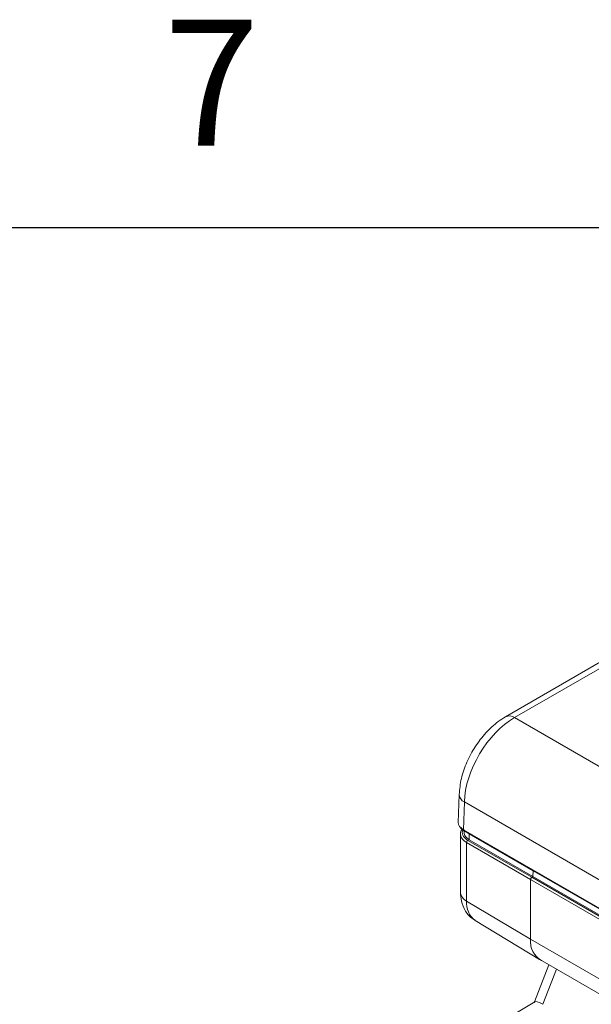
# Model space of a CAD drawing. Units: millimetres. Extents: x 9 to 421, y 5 to 275.
# Drawn here: x 88 to 102, y 252 to 275 of the extents above; entities that cross this region are included whole.
import ezdxf

# ---------------------------------------------------------------- set-up
doc = ezdxf.new("R2010")
doc.units = ezdxf.units.MM
doc.layers.add('FORMAT', color=7, linetype='Continuous')
doc.styles.add('SLDTEXTSTYLE0', font='TXT', dxfattribs={"width": 0.605})

msp = doc.modelspace()

# ---------------------------------------------------------------- linework, layer by layer
at = {"color": 7, "linetype": 'Continuous', "lineweight": 15}
for p, q in [((103.3321, 260.8063), (99.6078, 258.6563)), ((99.8194, 258.6353), (102.4728, 257.1036)), ((98.5012, 256.8047), (98.481, 256.1363)), ((98.6251, 256.6251), (98.605, 255.959)), ((106.7999, 251.9059), (98.6251, 256.6251)), ((98.605, 255.959), (111.0267, 248.7881)), ((98.6137, 255.939), (111.0354, 248.7681)), ((98.618, 255.9366), (98.6189, 255.8723)), ((98.5313, 255.8652), (98.5313, 254.4748)), ((98.7421, 255.7265), (98.74, 255.8659)), ((100.2599, 254.8503), (98.7421, 255.7265)), ((100.2026, 254.7796), (98.6786, 255.6594)), ((98.6786, 255.6594), (98.6786, 254.2643)), ((100.2326, 254.8315), (100.2026, 254.7796)), ((100.2026, 254.7796), (100.2026, 253.3532)), ((100.2026, 253.3567), (100.2026, 254.7796)), ((110.943, 248.5794), (100.2026, 254.7796)), ((100.2326, 254.8315), (100.2599, 254.8473)), ((100.2326, 254.8315), (110.9729, 248.6312)), ((100.262, 254.9873), (100.2599, 254.8473)), ((111.0003, 248.647), (100.2599, 254.8473)), ((111.0024, 248.7871), (100.262, 254.9873)), ((98.6786, 254.2643), (100.2026, 253.3532)), ((98.8837, 253.801), (100.4154, 252.8725)), ((100.2026, 253.3567), (110.937, 247.1598)), ((100.6403, 252.746), (100.2966, 251.8599)), ((100.4219, 252.8721), (110.7386, 246.9164)), ((100.3042, 251.8645), (99.131, 251.1636))]:
    msp.add_line(p, q, dxfattribs=at)
at = {"color": 8, "linetype": 'Continuous', "lineweight": 15}
for p, q in [((103.3064, 260.6483), (99.8194, 258.6353)), ((98.7085, 255.7112), (100.2325, 254.8315)), ((100.262, 254.9874), (98.74, 255.8659)), ((100.8222, 252.641), (100.4978, 251.8049))]:
    msp.add_line(p, q, dxfattribs=at)
for centre, radius, start, end in [((99.6965, 258.4734), 0.2033, 52.80574, 115.90197), ((98.7073, 256.8143), 0.2063, 182.67741, 246.51834), ((98.6261, 255.9563), 0.0213, 172.8027, 234.5507), ((98.79, 254.4991), 0.2599, 185.3618, 244.61266), ((99.1932, 254.215), 0.517, 174.53012, 233.21366)]:
    msp.add_arc(centre, radius, start, end, dxfattribs=at)
at = {"color": 7, "linetype": 'Continuous', "lineweight": 15}
for centre, radius, start, end in [((98.7418, 255.6575), 0.0632, 121.71615, 178.28191), ((100.2676, 254.7767), 0.065, 122.59984, 177.39822), ((100.706, 253.2933), 0.507, 173.20789, 241.35153), ((100.7221, 253.2998), 0.5225, 173.75331, 234.93432)]:
    msp.add_arc(centre, radius, start, end, dxfattribs=at)
for centre, major_axis, ratio, start_param, end_param in [((99.8041, 257.2823), (0.85, 1.4352), 0.5698147, 0.7916626, 2.3450056), ((98.9044, 256.1312), (0.4234, -0.0013), 0.5771435, 3.1258909, 3.9285819), ((99.0562, 255.87), (0.5249, 0.0072), 0.5679503, 2.7201504, 3.9017692), ((99.0557, 255.9049), (0.4826, 0.0072), 0.5671246, 2.8669412, 3.9011116), ((98.9044, 256.0966), (0.3811, 0), 0.5771119, 3.5134531, 3.9268385), ((100.7207, 251.5018), (0.423, -0.3572), 0.2112352, 2.2926721, 3.2140725)]:
    msp.add_ellipse(centre, major_axis=major_axis, ratio=ratio, start_param=start_param, end_param=end_param, dxfattribs=at)
for points, knots in [([(99.6078, 258.6563), (99.5489, 258.6193), (99.3836, 258.5153), (99.1322, 258.2812), (98.8759, 257.9499), (98.6761, 257.5773), (98.5378, 257.1859), (98.5134, 256.9317), (98.5012, 256.8047)], [0, 0, 0, 0, 0.0996673, 0.2798514, 0.4592121, 0.6384354, 0.8192395, 1, 1, 1, 1]), ([(98.7421, 255.7265), (98.7062, 255.7519), (98.6359, 255.8017), (98.6252, 255.8656), (98.6199, 255.8968)], [0, 0, 0, 0, 0.5111064, 1, 1, 1, 1]), ([(98.5313, 254.4748), (98.5356, 254.404), (98.5451, 254.2459), (98.6437, 254.0247), (98.7678, 253.8618), (98.8666, 253.8197), (98.8866, 253.8111)], [0, 0, 0, 0, 0.26659214, 0.59576429, 0.9180346, 1, 1, 1, 1])]:
    msp.add_open_spline(points, degree=3, knots=knots, dxfattribs=at)
at = {"layer": 'FORMAT'}
msp.add_line((15.9068, 270.3087), (415.9568, 270.3087), dxfattribs=at)

# ---------------------------------------------------------------- texts
at = {"layer": 'FORMAT', "insert": (91.4625, 275.2631), "char_height": 3, "attachment_point": 1, "style": 'SLDTEXTSTYLE0'}
msp.add_mtext('7', dxfattribs=at)

doc.saveas('drawing.dxf')
